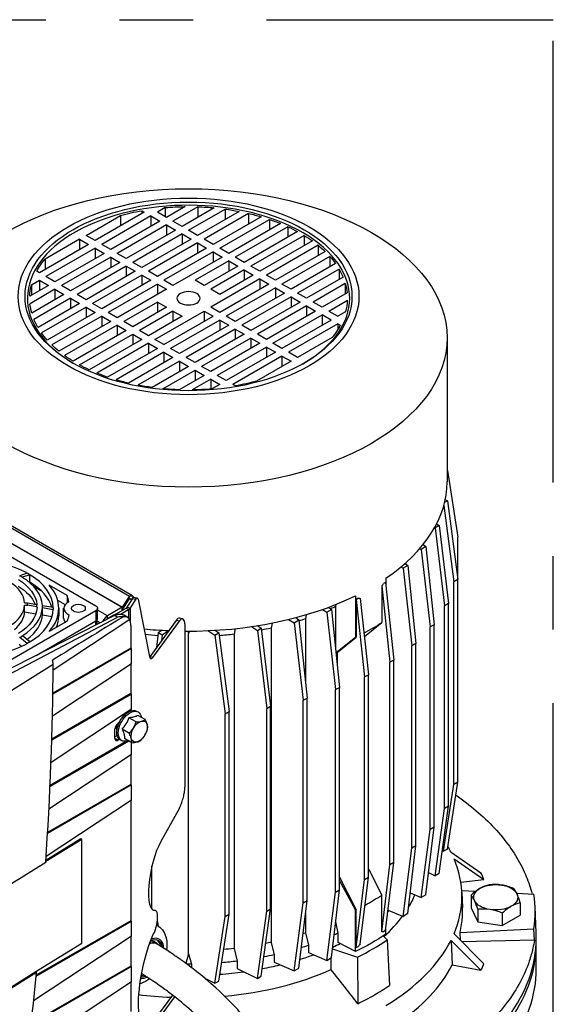
# Model space of a CAD drawing. Extents: x 0 to 594, y 0 to 420.
# Drawn here: x 206 to 230, y 198 to 240 of the extents above; entities that cross this region are included whole.
import ezdxf

# ---------------------------------------------------------------- set-up
doc = ezdxf.new("R2010")
doc.units = 0
doc.linetypes.add('CENTER2', pattern=[28.575, 19.05, -3.175, 3.175, -3.175])
doc.layers.get('0').update_dxf_attribs({"color": 3, "linetype": 'CONTINUOUS'})
doc.layers.add('1', color=3, linetype='CONTINUOUS')

# ---------------------------------------------------------------- blocks, each defined once
blk = doc.blocks.new('GRUPPO', base_point=(-323.485, 176.279))
at = {"layer": '1', "color": 0, "linetype": 'CENTER2'}
for p in [(159.988, 240.136), (229.502, 191.598)]:
    blk.add_line(p, (229.502, 240.136), dxfattribs=at)
blk = doc.blocks.new('A', base_point=(-949.633, -1017.701))
at = {"color": 0, "linetype": 'CONTINUOUS'}
for p, q in [((212.768, 232.029), (212.426, 231.832)), ((212.768, 232.029), (212.768, 231.635)), ((213.617, 232.071), (212.815, 231.607)), ((214.173, 232.065), (213.098, 231.444)), ((214.873, 232.02), (213.487, 231.22)), ((213.769, 231.056), (215.345, 231.966)), ((214.173, 232.065), (214.173, 231.616)), ((215.345, 231.966), (215.345, 231.517)), ((209.35, 230.832), (210.84, 231.692)), ((211.86, 231.832), (209.739, 230.607)), ((212.143, 231.669), (210.022, 230.444)), ((210.84, 231.692), (210.84, 231.243)), ((211.75, 231.896), (211.86, 231.832)), ((211.75, 231.896), (211.75, 231.768)), ((212.143, 231.669), (212.532, 231.444)), ((212.143, 231.669), (212.143, 231.22)), ((212.815, 231.607), (212.426, 231.832)), ((215.95, 231.866), (214.158, 230.832)), ((216.362, 231.778), (214.441, 230.668)), ((216.895, 231.636), (214.83, 230.444)), ((215.113, 230.281), (217.26, 231.52)), ((216.362, 231.778), (216.362, 231.328)), ((217.26, 231.52), (217.26, 231.071)), ((212.532, 231.444), (210.411, 230.219)), ((212.815, 231.281), (210.694, 230.056)), ((212.815, 231.281), (213.204, 231.056)), ((212.815, 231.281), (212.815, 230.832)), ((213.487, 231.22), (213.098, 231.444)), ((217.731, 231.343), (215.502, 230.056)), ((218.054, 231.203), (215.785, 229.893)), ((218.054, 231.203), (218.054, 230.754)), ((209.067, 230.668), (207.578, 229.808)), ((209.067, 230.668), (209.456, 230.444)), ((209.067, 230.668), (209.067, 230.219)), ((209.739, 230.607), (209.35, 230.832)), ((213.204, 231.056), (211.082, 229.832)), ((213.487, 230.893), (211.365, 229.668)), ((213.876, 230.668), (211.754, 229.444)), ((213.487, 230.893), (213.876, 230.668)), ((213.487, 230.893), (213.487, 230.444)), ((214.158, 230.832), (213.769, 231.056)), ((214.83, 230.444), (214.441, 230.668)), ((218.47, 230.994), (216.174, 229.668)), ((218.753, 230.831), (216.456, 229.505)), ((218.753, 230.831), (218.753, 230.382)), ((209.456, 230.444), (207.335, 229.219)), ((209.739, 230.281), (207.618, 229.056)), ((209.739, 230.281), (210.128, 230.056)), ((209.739, 230.281), (209.739, 229.832)), ((210.411, 230.219), (210.022, 230.444)), ((214.158, 230.505), (212.037, 229.28)), ((214.547, 230.281), (212.426, 229.056)), ((214.158, 230.505), (214.547, 230.281)), ((214.158, 230.505), (214.158, 230.056)), ((215.502, 230.056), (215.113, 230.281)), ((219.114, 230.59), (216.845, 229.28)), ((219.358, 230.404), (217.128, 229.117)), ((219.358, 230.404), (219.358, 229.955)), ((210.128, 230.056), (208.007, 228.831)), ((210.411, 229.893), (208.289, 228.668)), ((210.411, 229.893), (210.8, 229.668)), ((210.411, 229.893), (210.411, 229.444)), ((211.082, 229.832), (210.694, 230.056)), ((214.83, 230.117), (212.709, 228.893)), ((215.219, 229.893), (213.098, 228.668)), ((214.83, 230.117), (215.219, 229.893)), ((214.83, 230.117), (214.83, 229.668)), ((216.174, 229.668), (215.785, 229.893)), ((219.664, 230.132), (217.517, 228.893)), ((219.865, 229.921), (217.8, 228.729)), ((219.865, 229.921), (219.865, 229.472)), ((207.578, 229.808), (207.578, 229.359)), ((210.8, 229.668), (208.678, 228.444)), ((211.082, 229.505), (208.961, 228.28)), ((211.082, 229.505), (211.471, 229.28)), ((211.082, 229.505), (211.082, 229.056)), ((211.754, 229.444), (211.365, 229.668)), ((215.502, 229.73), (214.052, 228.893)), ((215.891, 229.505), (214.441, 228.668)), ((215.502, 229.73), (215.891, 229.505)), ((215.502, 229.73), (215.502, 229.28)), ((216.845, 229.28), (216.456, 229.505)), ((220.11, 229.614), (218.189, 228.505)), ((207.335, 229.219), (207.224, 229.283)), ((208.007, 228.831), (207.618, 229.056)), ((211.471, 229.28), (209.35, 228.056)), ((211.754, 229.117), (209.633, 227.892)), ((211.754, 229.117), (212.143, 228.893)), ((211.754, 229.117), (211.754, 228.668)), ((212.426, 229.056), (212.037, 229.28)), ((216.174, 229.342), (214.724, 228.505)), ((216.563, 229.117), (215.113, 228.28)), ((216.174, 229.342), (216.563, 229.117)), ((216.174, 229.342), (216.174, 228.893)), ((217.517, 228.893), (217.128, 229.117)), ((220.263, 229.376), (218.472, 228.341)), ((220.436, 229.026), (218.861, 228.117)), ((220.263, 229.376), (220.263, 228.927)), ((207.724, 228.668), (206.921, 228.205)), ((206.993, 228.695), (207.335, 228.893)), ((206.993, 228.695), (206.993, 228.246)), ((207.335, 228.893), (207.724, 228.668)), ((207.335, 228.893), (207.335, 228.444)), ((208.678, 228.444), (208.289, 228.668)), ((212.143, 228.893), (210.022, 227.668)), ((212.426, 228.729), (210.305, 227.505)), ((212.426, 228.729), (212.815, 228.505)), ((212.426, 228.729), (212.426, 228.28)), ((213.098, 228.668), (212.709, 228.893)), ((214.441, 228.668), (214.052, 228.893)), ((216.845, 228.954), (214.724, 227.729)), ((217.234, 228.729), (215.113, 227.505)), ((217.517, 228.566), (215.396, 227.341)), ((216.845, 228.954), (217.234, 228.729)), ((216.845, 228.954), (216.845, 228.505)), ((217.517, 228.566), (217.906, 228.341)), ((217.517, 228.566), (217.517, 228.117)), ((218.189, 228.505), (217.8, 228.729)), ((220.53, 228.754), (219.143, 227.954)), ((220.53, 228.754), (220.53, 228.305)), ((208.007, 228.505), (206.931, 227.884)), ((208.395, 228.28), (207.009, 227.48)), ((208.678, 228.117), (207.103, 227.207)), ((208.007, 228.505), (208.395, 228.28)), ((208.007, 228.505), (208.007, 228.056)), ((208.678, 228.117), (209.067, 227.892)), ((208.678, 228.117), (208.678, 227.668)), ((209.35, 228.056), (208.961, 228.28)), ((212.815, 228.505), (210.694, 227.28)), ((215.113, 228.28), (214.724, 228.505)), ((217.906, 228.341), (215.785, 227.117)), ((218.189, 228.178), (216.068, 226.953)), ((218.189, 228.178), (218.578, 227.954)), ((218.189, 228.178), (218.189, 227.729)), ((218.861, 228.117), (218.472, 228.341)), ((220.608, 228.35), (219.532, 227.729)), ((209.067, 227.892), (207.276, 226.858)), ((209.35, 227.729), (207.429, 226.62)), ((209.35, 227.729), (209.739, 227.505)), ((209.35, 227.729), (209.35, 227.28)), ((210.022, 227.668), (209.633, 227.892)), ((212.426, 227.954), (210.976, 227.117)), ((212.815, 227.729), (211.365, 226.892)), ((212.426, 227.954), (212.815, 227.729)), ((212.426, 227.954), (212.426, 227.505)), ((215.113, 227.505), (214.724, 227.729)), ((218.578, 227.954), (216.456, 226.729)), ((218.861, 227.79), (216.739, 226.566)), ((218.861, 227.79), (219.25, 227.566)), ((218.861, 227.79), (218.861, 227.341)), ((219.532, 227.729), (219.143, 227.954)), ((219.815, 227.566), (220.618, 228.029)), ((209.739, 227.505), (207.674, 226.312)), ((210.022, 227.341), (207.875, 226.102)), ((210.022, 227.341), (210.411, 227.117)), ((210.022, 227.341), (210.022, 226.892)), ((210.694, 227.28), (210.305, 227.505)), ((213.098, 227.566), (211.648, 226.729)), ((213.487, 227.341), (212.037, 226.504)), ((212.32, 226.341), (214.441, 227.566)), ((212.709, 226.117), (214.83, 227.341)), ((213.098, 227.566), (213.487, 227.341)), ((213.098, 227.566), (213.098, 227.117)), ((214.441, 227.566), (214.83, 227.341)), ((214.441, 227.566), (214.441, 227.117)), ((215.785, 227.117), (215.396, 227.341)), ((219.25, 227.566), (217.128, 226.341)), ((217.411, 226.178), (219.532, 227.402)), ((219.921, 227.178), (219.532, 227.402)), ((219.532, 227.402), (219.532, 226.953)), ((219.815, 227.566), (220.204, 227.341)), ((220.546, 227.539), (220.204, 227.341)), ((210.411, 227.117), (208.181, 225.83)), ((210.694, 226.953), (208.425, 225.643)), ((210.694, 226.953), (211.082, 226.729)), ((210.694, 226.953), (210.694, 226.504)), ((211.365, 226.892), (210.976, 227.117)), ((215.113, 227.178), (212.992, 225.953)), ((215.502, 226.953), (213.381, 225.729)), ((215.113, 227.178), (215.502, 226.953)), ((215.113, 227.178), (215.113, 226.729)), ((216.456, 226.729), (216.068, 226.953)), ((219.921, 227.178), (217.8, 225.953)), ((220.204, 227.015), (218.083, 225.79)), ((220.204, 227.015), (220.315, 226.951)), ((220.204, 227.015), (220.204, 226.761)), ((211.082, 226.729), (208.786, 225.403)), ((209.069, 225.24), (211.365, 226.566)), ((211.365, 226.566), (211.754, 226.341)), ((211.365, 226.566), (211.365, 226.117)), ((212.037, 226.504), (211.648, 226.729)), ((215.785, 226.79), (213.663, 225.565)), ((216.174, 226.566), (214.052, 225.341)), ((215.785, 226.79), (216.174, 226.566)), ((215.785, 226.79), (215.785, 226.341)), ((217.128, 226.341), (216.739, 226.566)), ((219.961, 226.425), (218.472, 225.565)), ((211.754, 226.341), (209.485, 225.031)), ((212.037, 226.178), (209.808, 224.891)), ((212.037, 226.178), (212.426, 225.953)), ((212.037, 226.178), (212.037, 225.729)), ((212.709, 226.117), (212.32, 226.341)), ((216.456, 226.402), (214.335, 225.178)), ((216.845, 226.178), (214.724, 224.953)), ((217.128, 226.014), (215.007, 224.79)), ((216.456, 226.402), (216.845, 226.178)), ((216.456, 226.402), (216.456, 225.953)), ((217.128, 226.014), (217.517, 225.79)), ((217.128, 226.014), (217.128, 225.565)), ((217.8, 225.953), (217.411, 226.178)), ((224.919, 226.407), (224.919, 220.197)), ((212.426, 225.953), (210.279, 224.714)), ((212.709, 225.79), (210.644, 224.598)), ((213.098, 225.565), (211.177, 224.456)), ((212.709, 225.79), (213.098, 225.565)), ((212.709, 225.79), (212.709, 225.341)), ((213.381, 225.729), (212.992, 225.953)), ((214.052, 225.341), (213.663, 225.565)), ((217.517, 225.79), (215.396, 224.565)), ((217.8, 225.627), (215.679, 224.402)), ((217.8, 225.627), (218.189, 225.402)), ((217.8, 225.627), (217.8, 225.178)), ((218.472, 225.565), (218.083, 225.79)), ((213.381, 225.402), (211.589, 224.368)), ((213.769, 225.178), (212.194, 224.268)), ((213.381, 225.402), (213.769, 225.178)), ((213.381, 225.402), (213.381, 224.953)), ((214.724, 224.953), (214.335, 225.178)), ((218.189, 225.402), (216.699, 224.542)), ((212.666, 224.214), (214.052, 225.014)), ((214.441, 224.79), (213.366, 224.169)), ((214.052, 225.014), (214.441, 224.79)), ((214.052, 225.014), (214.052, 224.565)), ((215.396, 224.565), (215.007, 224.79)), ((211.216, 215.257), (195.324, 224.432)), ((211.356, 215.276), (195.479, 224.442)), ((214.724, 224.626), (213.922, 224.163)), ((214.724, 224.626), (215.113, 224.402)), ((214.724, 224.626), (214.724, 224.201)), ((215.113, 224.402), (214.771, 224.205)), ((215.789, 224.338), (215.679, 224.402)), ((194.494, 224.263), (210.913, 214.784)), ((194.496, 224.264), (210.914, 214.785)), ((224.937, 220.687), (224.919, 220.697)), ((224.919, 220.678), (224.937, 220.687)), ((224.937, 220.687), (225.385, 217.804)), ((224.937, 219.377), (224.812, 219.304)), ((224.842, 219.439), (224.937, 219.377)), ((224.937, 219.377), (225.385, 215.978)), ((224.78, 219.183), (225.215, 215.88)), ((224.471, 218.39), (224.578, 218.319)), ((224.389, 218.234), (224.409, 218.221)), ((224.578, 218.319), (224.409, 218.221)), ((224.409, 218.221), (224.811, 214.847)), ((224.578, 218.319), (224.981, 214.945)), ((204.49, 217.898), (209.77, 214.85)), ((223.889, 217.493), (224.007, 217.406)), ((225.385, 215.978), (225.385, 217.804)), ((223.743, 217.319), (223.798, 217.285)), ((224.007, 217.406), (223.798, 217.285)), ((223.798, 217.285), (224.193, 213.938)), ((224.007, 217.406), (224.363, 214.036)), ((223.107, 216.679), (223.228, 216.589)), ((206.814, 216.257), (206.49, 216.146)), ((206.841, 216.242), (206.814, 216.257)), ((206.9, 216.207), (206.841, 216.242)), ((222.929, 216.526), (223.021, 216.469)), ((223.228, 216.589), (223.021, 216.469)), ((223.021, 216.469), (223.401, 213.13)), ((223.228, 216.589), (223.57, 213.228)), ((206.483, 216.142), (206.49, 216.146)), ((206.603, 216.081), (206.49, 216.146)), ((206.597, 216.077), (206.603, 216.081)), ((206.927, 216.192), (206.603, 216.081)), ((206.9, 216.207), (206.927, 216.192)), ((206.927, 215.865), (206.905, 215.858)), ((206.927, 215.865), (206.927, 216.192)), ((222.261, 215.861), (222.183, 215.807)), ((222.267, 215.856), (222.183, 215.807)), ((222.261, 215.861), (222.267, 215.856)), ((222.267, 215.856), (222.622, 212.51)), ((222.279, 216.037), (222.279, 215.752)), ((225.385, 215.978), (225.215, 215.88)), ((225.215, 207.142), (225.215, 215.88)), ((225.385, 207.24), (225.385, 215.978)), ((207.078, 215.697), (207.399, 215.512)), ((208.527, 215.295), (207.762, 215.737)), ((222.103, 215.707), (222.452, 212.412)), ((222.103, 215.707), (222.103, 214.124)), ((206.7, 214.972), (206.82, 214.972)), ((206.82, 214.972), (207.23, 214.905)), ((206.82, 214.88), (206.82, 214.972)), ((208.119, 215.095), (208.449, 214.905)), ((208.527, 215.295), (208.527, 214.974)), ((210.913, 214.662), (211.215, 215.134)), ((210.914, 214.785), (211.216, 215.257)), ((211.355, 215.169), (211.11, 214.786)), ((211.215, 215.134), (211.216, 215.257)), ((211.304, 215.113), (211.244, 215.148)), ((211.496, 215.139), (211.251, 214.757)), ((211.304, 215.113), (211.343, 215.15)), ((211.308, 215.095), (211.304, 215.113)), ((211.355, 215.169), (211.496, 215.139)), ((211.415, 215.216), (211.556, 215.186)), ((211.591, 215.13), (212.089, 212.656)), ((220.975, 215.284), (220.975, 213.488)), ((221.087, 215.174), (220.995, 215.13)), ((220.995, 215.13), (221.002, 215.125)), ((220.995, 215.13), (220.995, 213.498)), ((221.002, 215.125), (221.087, 215.174)), ((221.002, 215.125), (221.356, 211.78)), ((221.177, 215.172), (221.526, 211.878)), ((224.981, 214.945), (224.811, 214.847)), ((224.981, 206.208), (224.981, 214.945)), ((209.77, 214.632), (204.49, 211.584)), ((207.181, 214.494), (206.699, 214.574)), ((206.7, 214.586), (206.7, 214.88)), ((206.7, 214.88), (206.82, 214.88)), ((207.23, 214.812), (206.82, 214.88)), ((207.23, 214.812), (207.23, 214.771)), ((207.234, 214.771), (207.23, 214.771)), ((207.467, 214.864), (207.476, 214.864)), ((207.467, 214.477), (207.467, 214.771)), ((207.467, 214.771), (207.476, 214.771)), ((207.476, 214.864), (207.934, 214.788)), ((207.476, 214.771), (207.476, 214.864)), ((207.476, 214.771), (207.934, 214.695)), ((207.935, 214.766), (207.934, 214.788)), ((207.935, 214.717), (207.934, 214.695)), ((207.935, 214.765), (207.935, 214.717)), ((208.168, 214.741), (208.168, 214.415)), ((208.382, 214.306), (208.382, 214.741)), ((209.77, 214.632), (209.77, 214.197)), ((209.848, 214.306), (209.848, 214.741)), ((210.276, 214.416), (209.848, 214.663)), ((210.913, 214.784), (210.276, 214.416)), ((210.54, 214.446), (211.075, 214.755)), ((210.833, 214.492), (211.181, 214.694)), ((210.914, 214.785), (210.913, 214.784)), ((210.913, 214.662), (210.914, 214.785)), ((210.913, 214.661), (210.913, 214.784)), ((210.915, 214.665), (210.917, 214.664)), ((211.075, 214.755), (211.181, 214.694)), ((211.11, 214.786), (211.251, 214.757)), ((211.181, 214.694), (211.181, 214.325)), ((211.251, 214.757), (211.251, 214.18)), ((219.54, 214.689), (219.733, 214.571)), ((219.733, 214.571), (219.94, 214.691)), ((219.733, 214.571), (220.113, 211.232)), ((219.811, 214.787), (219.94, 214.691)), ((219.94, 214.691), (220.282, 211.33)), ((220.128, 214.909), (220.111, 214.817)), ((220.111, 214.817), (220.111, 213.008)), ((224.811, 206.11), (224.811, 214.847)), ((203.553, 210.582), (210.701, 214.357)), ((210.574, 214.43), (204.115, 211.143)), ((207.2, 212.713), (209.77, 214.197)), ((207.88, 214.378), (207.465, 214.446)), ((208.527, 214.187), (207.762, 213.745)), ((211.239, 214.262), (207.93, 212.075)), ((209.76, 214.191), (209.76, 214.016)), ((209.835, 214.054), (209.835, 214.258)), ((209.952, 214.114), (209.835, 214.181)), ((210.54, 214.446), (210.276, 214.294)), ((210.276, 214.294), (210.276, 214.416)), ((210.57, 214.428), (210.54, 214.446)), ((210.701, 214.357), (210.574, 214.43)), ((211.151, 214.345), (210.963, 214.454)), ((213.232, 214.217), (212.094, 212.649)), ((212.234, 212.62), (213.373, 214.188)), ((213.373, 214.188), (213.232, 214.217)), ((213.514, 214.282), (213.373, 214.312)), ((217.371, 214.104), (217.327, 213.885)), ((218.087, 214.262), (218.318, 214.121)), ((218.318, 214.121), (218.527, 214.242)), ((218.318, 214.121), (218.713, 210.774)), ((218.395, 214.339), (218.527, 214.242)), ((218.527, 214.242), (218.883, 210.872)), ((218.847, 214.466), (218.816, 214.297)), ((218.816, 214.297), (218.816, 211.508)), ((221.352, 213.519), (222.103, 214.124)), ((211.275, 214.003), (211.275, 213.023)), ((212.466, 213.682), (212.382, 213.047)), ((212.636, 213.793), (212.466, 213.682)), ((212.635, 213.584), (212.466, 213.682)), ((212.895, 213.753), (212.635, 213.584)), ((213.623, 207.166), (213.623, 213.933)), ((213.741, 213.759), (213.769, 213.645)), ((213.798, 213.759), (213.769, 213.645)), ((214.606, 213.778), (214.904, 213.584)), ((214.903, 213.793), (215.073, 213.682)), ((214.904, 213.584), (215.073, 213.682)), ((215.073, 213.682), (215.52, 210.283)), ((215.783, 213.865), (215.733, 213.62)), ((216.491, 213.954), (216.737, 213.791)), ((216.737, 213.791), (216.906, 213.889)), ((216.737, 213.791), (217.139, 210.418)), ((216.749, 213.994), (216.906, 213.889)), ((216.906, 213.889), (217.308, 210.516)), ((217.327, 213.885), (217.327, 200.331)), ((224.363, 214.036), (224.193, 213.938)), ((224.193, 205.201), (224.193, 213.938)), ((224.363, 205.299), (224.363, 214.036)), ((206.483, 213.492), (206.49, 213.489)), ((206.49, 213.489), (206.603, 213.554)), ((206.814, 213.226), (206.49, 213.489)), ((206.597, 213.558), (206.603, 213.554)), ((206.927, 213.291), (206.603, 213.554)), ((206.9, 213.275), (206.841, 213.241)), ((206.9, 213.275), (206.927, 213.291)), ((212.635, 213.584), (212.605, 213.354)), ((213.769, 199.831), (213.769, 213.645)), ((214.904, 213.584), (215.351, 210.185)), ((215.733, 213.62), (215.733, 200.066)), ((220.975, 213.488), (220.13, 212.825)), ((220.179, 212.842), (220.995, 213.498)), ((206.566, 213.101), (206.46, 213.186)), ((206.841, 213.241), (206.814, 213.226)), ((211.311, 213.002), (207.917, 211.043)), ((211.275, 213.023), (207.918, 211.084)), ((211.311, 213.002), (211.275, 213.023)), ((211.311, 212.349), (211.311, 213.002)), ((220.131, 212.819), (220.179, 212.842)), ((220.179, 212.842), (220.179, 212.342)), ((223.57, 213.228), (223.401, 213.13)), ((223.401, 204.393), (223.401, 213.13)), ((223.57, 204.491), (223.57, 213.228)), ((212.234, 212.62), (212.094, 212.649)), ((222.622, 212.51), (222.452, 212.412)), ((222.452, 203.675), (222.452, 212.412)), ((222.622, 203.773), (222.622, 212.51)), ((203.976, 209.849), (207.932, 212.337)), ((211.311, 212.349), (207.898, 210.094)), ((211.275, 212.326), (211.275, 211.063)), ((221.356, 211.78), (221.526, 211.878)), ((221.356, 203.042), (221.356, 211.78)), ((221.526, 203.14), (221.526, 211.878)), ((220.113, 211.232), (220.282, 211.33)), ((220.113, 202.494), (220.113, 211.232)), ((220.282, 202.592), (220.282, 211.33)), ((211.311, 211.043), (207.87, 209.057)), ((211.275, 211.063), (207.872, 209.098)), ((211.311, 211.043), (211.275, 211.063)), ((211.311, 210.39), (211.311, 211.043)), ((218.713, 210.774), (218.883, 210.872)), ((218.713, 202.037), (218.713, 210.774)), ((218.883, 202.135), (218.883, 210.872)), ((211.311, 210.39), (207.837, 208.094)), ((211.275, 210.366), (211.275, 210.319)), ((211.531, 210.308), (211.596, 210.27)), ((215.351, 210.185), (215.52, 210.283)), ((215.52, 201.545), (215.52, 210.283)), ((217.139, 210.418), (217.308, 210.516)), ((217.139, 201.68), (217.139, 210.418)), ((217.308, 201.778), (217.308, 210.516)), ((210.94, 210.084), (210.927, 210.054)), ((211.51, 209.841), (211.195, 210.023)), ((211.903, 209.94), (211.588, 210.122)), ((215.351, 201.447), (215.351, 210.185)), ((210.593, 209.134), (210.593, 209.535)), ((210.627, 209.664), (210.687, 209.629)), ((210.643, 209.625), (210.707, 209.631)), ((210.643, 209.625), (210.697, 209.593)), ((210.775, 209.812), (210.727, 209.781)), ((210.773, 209.81), (210.772, 209.806)), ((211.218, 209.343), (210.903, 209.525)), ((211.194, 209.016), (207.794, 207.053)), ((211.157, 209.035), (207.796, 207.095)), ((210.695, 209.249), (210.593, 209.195)), ((210.727, 209.054), (210.593, 209.131)), ((210.665, 209.406), (210.674, 209.411)), ((210.665, 209.406), (210.673, 209.401)), ((210.674, 209.394), (210.665, 209.406)), ((210.796, 209.095), (210.727, 209.054)), ((210.821, 209.078), (210.886, 209.041)), ((211.318, 208.944), (211.003, 209.126)), ((211.311, 208.43), (211.311, 208.949)), ((211.311, 208.43), (207.747, 206.075)), ((211.275, 208.407), (211.275, 207.144)), ((211.311, 207.124), (207.689, 205.033)), ((211.275, 207.144), (207.692, 205.075)), ((211.311, 207.124), (211.275, 207.144)), ((211.311, 206.47), (211.311, 207.124)), ((224.768, 204.259), (225.215, 207.142)), ((224.937, 204.357), (225.385, 207.24)), ((225.385, 207.24), (225.215, 207.142)), ((211.311, 206.47), (207.627, 204.036)), ((211.275, 206.447), (211.275, 201.265)), ((213.373, 206.119), (212.572, 204.681)), ((224.409, 203.201), (224.811, 206.11)), ((224.578, 203.299), (224.981, 206.208)), ((224.981, 206.208), (224.811, 206.11)), ((223.798, 202.265), (224.193, 205.201)), ((224.007, 202.386), (224.363, 205.299)), ((224.363, 205.299), (224.193, 205.201)), ((209.161, 204.772), (207.612, 203.813)), ((209.126, 204.793), (207.615, 203.857)), ((209.161, 204.772), (209.126, 204.793)), ((209.161, 200.281), (209.161, 204.772)), ((223.021, 201.449), (223.401, 204.393)), ((223.228, 201.569), (223.57, 204.491)), ((223.57, 204.491), (223.401, 204.393)), ((224.937, 204.357), (224.768, 204.259)), ((224.715, 204.286), (224.768, 204.259)), ((225.09, 204.216), (226.381, 203.326)), ((225.22, 203.938), (226.51, 203.047)), ((207.609, 203.769), (206.126, 202.85)), ((212.188, 201.767), (212.188, 203.612)), ((221.526, 203.498), (222.103, 202.366)), ((222.103, 200.784), (222.452, 203.675)), ((222.267, 200.836), (222.622, 203.773)), ((222.622, 203.773), (222.452, 203.675)), ((220.282, 203.137), (220.995, 201.74)), ((221.177, 200.249), (221.526, 203.14)), ((221.356, 203.042), (221.526, 203.14)), ((224.124, 203.341), (224.409, 203.201)), ((224.578, 203.299), (224.409, 203.201)), ((220.975, 201.73), (220.282, 202.994)), ((221.002, 200.106), (221.356, 203.042)), ((225.513, 202.922), (226.51, 203.047)), ((219.733, 199.551), (220.113, 202.494)), ((219.94, 199.671), (220.282, 202.592)), ((220.113, 202.494), (220.282, 202.592)), ((222.103, 200.784), (222.103, 202.366)), ((223.333, 202.466), (223.798, 202.265)), ((224.007, 202.386), (223.798, 202.265)), ((225.551, 202.567), (226.158, 202.536)), ((225.556, 202.484), (225.584, 201.831)), ((225.96, 202.369), (225.96, 201.826)), ((227.923, 202.447), (228.665, 202.409)), ((216.906, 198.869), (217.308, 201.778)), ((217.139, 201.68), (217.308, 201.778)), ((218.318, 199.101), (218.713, 202.037)), ((218.527, 199.222), (218.883, 202.135)), ((218.713, 202.037), (218.883, 202.135)), ((225.96, 201.826), (226.244, 201.215)), ((228.079, 202.042), (228.079, 201.499)), ((228.765, 200.733), (228.716, 201.876)), ((212.218, 201.74), (212.343, 201.714)), ((212.225, 201.735), (212.325, 201.714)), ((214.904, 198.564), (215.351, 201.447)), ((215.073, 198.662), (215.52, 201.545)), ((215.351, 201.447), (215.52, 201.545)), ((216.737, 198.771), (217.139, 201.68)), ((218.816, 201.586), (218.816, 200.743)), ((220.975, 199.934), (220.975, 201.73)), ((220.995, 200.109), (220.995, 201.74)), ((222.375, 201.725), (223.021, 201.449)), ((223.228, 201.569), (223.021, 201.449)), ((226.244, 201.758), (226.244, 201.215)), ((227.303, 201.594), (227.303, 201.051)), ((227.303, 201.051), (228.079, 201.499)), ((207.199, 198.871), (211.311, 201.245)), ((211.275, 201.265), (207.203, 198.914)), ((211.311, 201.245), (211.275, 201.265)), ((211.311, 200.592), (211.311, 201.245)), ((220.228, 200.729), (220.121, 201.218)), ((222.279, 200.687), (222.279, 200.928)), ((226.244, 201.215), (227.303, 201.051)), ((211.311, 200.592), (207.088, 197.801)), ((211.275, 200.568), (211.275, 199.306)), ((218.816, 200.743), (218.937, 200.207)), ((220.228, 200.322), (220.228, 200.729)), ((222.335, 200.432), (222.16, 200.607)), ((222.267, 200.836), (222.183, 200.787)), ((225.22, 200.694), (226.51, 199.404)), ((225.482, 200.755), (228.665, 200.916)), ((225.497, 200.416), (225.482, 200.755)), ((228.686, 200.427), (228.665, 200.916)), ((209.161, 200.281), (207.179, 199.054)), ((212.402, 200.274), (212.231, 200.373)), ((217.327, 200.331), (217.457, 199.791)), ((218.937, 200.207), (218.937, 199.89)), ((220.036, 200.15), (220.036, 200.14)), ((220.975, 199.934), (220.228, 200.322)), ((220.995, 200.109), (221.002, 200.106)), ((221.002, 200.106), (221.087, 200.155)), ((222.335, 200.432), (222.437, 198.472)), ((225.09, 200.415), (226.381, 199.125)), ((225.09, 200.415), (225.134, 199.354)), ((228.686, 200.427), (225.557, 200.357)), ((228.769, 199.188), (228.769, 200.283)), ((213.769, 199.831), (213.657, 199.42)), ((213.769, 199.831), (213.89, 199.391)), ((215.733, 200.066), (215.864, 199.517)), ((217.457, 199.791), (217.457, 199.473)), ((218.937, 199.89), (219.733, 199.551)), ((219.733, 199.551), (219.94, 199.671)), ((219.911, 199.654), (219.912, 199.154)), ((219.985, 200.056), (221.063, 199.697)), ((221.063, 199.697), (221.072, 197.684)), ((211.311, 199.285), (206.976, 196.783)), ((211.275, 199.306), (206.981, 196.826)), ((211.311, 199.285), (211.275, 199.306)), ((211.311, 198.632), (211.311, 199.285)), ((213.89, 199.391), (213.89, 199.245)), ((215.864, 199.517), (215.864, 199.2)), ((217.457, 199.473), (218.318, 199.101)), ((225.134, 199.354), (226.381, 199.125)), ((207.179, 199.054), (206.126, 198.402)), ((207.215, 199.034), (206.126, 198.36)), ((207.179, 199.054), (207.215, 199.034)), ((215.864, 199.2), (216.737, 198.771)), ((216.737, 198.771), (216.906, 198.869)), ((218.318, 199.101), (218.527, 199.222)), ((211.311, 198.632), (206.848, 195.683)), ((211.275, 198.609), (211.275, 197.346)), ((214.466, 198.784), (214.904, 198.564)), ((214.904, 198.564), (215.073, 198.662)), ((213.074, 198.056), (212.236, 196.903)), ((212.377, 196.873), (213.177, 197.976))]:
    blk.add_line(p, q, dxfattribs=at)
for centre, radius, start, end in [((220.034, 217.423), 2.688, 320.316, 323.046), ((221.158, 216.116), 0.944, 265.6785, 271.1624), ((206.254, 214.858), 0.977, 357.2897, 2.7104), ((211.028, 214.843), 0.0996, 298.3453, 325.5953), ((211.086, 214.869), 0.2, 298.4627, 325.6926), ((544.243, -334.214), 641.895, 121.280097, 121.600128), ((210.843, 213.934), 0.595, 120.5787, 135.3879), ((210.908, 213.236), 1.14, 87.5222, 100.4516), ((211.016, 214.114), 0.268, 33.4835, 102.7618), ((210.742, 214.019), 0.533, 358.3134, 25.7751), ((207.475, 212.33), 0.457, 0.7803, 22.3955), ((66.54, 213.382), 141.396, 356.10152, 359.57631), ((210.079, 210.344), 1.161, 315.1562, 343.952), ((211.455, 211.096), 1.257, 272.5164, 283.0247), ((211.602, 210.44), 0.584, 283.5148, 301.0638), ((210.79, 209.398), 1.238, 15.1891, 25.9668), ((210.916, 209.519), 0.324, 125.7645, 177.1024), ((210.325, 210.216), 1.248, 315.6603, 329.0634), ((210.321, 210.194), 1.241, 330.0347, 343.4861), ((210.814, 209.894), 1.241, 330.0347, 343.4861), ((211.408, 209.571), 0.597, 357.0705, 14.6406), ((210.104, 208.801), 1.239, 15.1903, 25.9657), ((210.722, 208.975), 0.596, 357.0686, 14.6425), ((211.41, 209.543), 0.584, 283.5141, 301.0645), ((210.818, 209.916), 1.248, 315.6635, 329.0602), ((211.263, 210.2), 1.257, 272.5164, 283.0247), ((221.655, 200.963), 5.284, 23.2291, 26.563), ((227.516, 200.714), 2.272, 120.9455, 133.2318), ((227.07, 201.415), 1.441, 103.4095, 120.0666), ((226.949, 200.671), 2.157, 81.573, 95.685), ((226.869, 200.414), 2.423, 67.5392, 80.596), ((226.911, 201.962), 1.122, 23.9015, 38.026), ((225.076, 201.678), 1.122, 23.9015, 38.026), ((224.771, 201.004), 3.466, 17.4095, 24.0433), ((222.936, 200.72), 3.467, 17.4099, 24.043), ((228.859, 199.939), 2.272, 120.9457, 133.2316), ((228.413, 200.64), 1.441, 103.4091, 120.0669), ((226.457, 199.611), 2.157, 81.5734, 95.6846), ((226.378, 199.355), 2.423, 67.5392, 80.5959), ((208.213, 200.406), 4.3, 8.3949, 10.5752), ((222.183, 199.951), 0.836, 90.0192, 95.4694), ((223.798, 197.645), 3.695, 135.1894, 137.213), ((221.655, 201.488), 5.284, 333.437, 336.7708), ((37.859, 215.934), 170.197, 349.48362, 354.30119), ((-52.037, -16.58), 347.128, 38.11542, 38.42438)]:
    blk.add_arc(centre, radius, start, end, dxfattribs=at)
for centre, major_axis in [((213.769, 226.407), (-11.15, 0)), ((213.769, 228.199), (-7.35, 0)), ((213.769, 228.199), (-7.05, 0))]:
    blk.add_ellipse(centre, major_axis=major_axis, ratio=0.57735, dxfattribs=at)
for centre, major_axis, ratio, start_param, end_param in [((213.769, 228.117), (-6.95, 0), 0.57735, 2.356194, 7.054144), ((213.769, 220.197), (-11.15, 0), 0.57735, 2.438966, 3.141593), ((204.302, 214.741), (-3.633, 0), 0.57735, 3.938542, 4.70084), ((204.302, 214.926), (-2.4, 0), 0.57735, 3.174933, 3.893652), ((204.302, 214.817), (-3.167, 0), 0.57735, 3.166859, 3.901726), ((204.302, 214.741), (-3.633, 0), 0.57735, 3.153144, 3.915441), ((204.302, 214.415), (-3.633, 0), 0.57735, 3.325167, 3.905033), ((204.302, 214.741), (-3.867, 0), 0.57735, 2.679232, 3.603955), ((209.016, 214.741), (-0.633, 0), 0.57735, 5.412138, 7.154234), ((204.302, 214.741), (-4.333, 0), 0.57735, 3.253636, 3.364922), ((213.769, 220.197), (-11.15, 0), 0.57735, 1.557627, 2.273423), ((204.302, 214.926), (-2.4, 0), 0.57735, 2.389535, 3.108254), ((204.302, 214.632), (-2.4, 0), 0.57735, 2.525786, 3.108254), ((204.302, 214.817), (-3.167, 0), 0.57735, 2.381461, 3.116328), ((204.302, 214.741), (-3.633, 0), 0.57735, 2.367746, 3.130043), ((204.302, 214.524), (-3.167, 0), 0.57735, 2.477894, 3.116328), ((204.302, 214.415), (-3.867, 0), 0.57735, 2.920749, 3.141593), ((209.016, 214.306), (-0.633, 0), 0.57735, 0, 0.464111), ((209.581, 214.306), (-0.267, 0), 0.57735, 2.356195, 3.141593), ((213.769, 219.281), (-10, 0), 0.57735, 2.067049, 2.099761), ((213.769, 218.401), (-11.15, 0), 0.57735, 2.316643, 2.414973), ((213.769, 220.197), (-11.15, 0), 0.57735, 1.397538, 1.493932), ((213.769, 218.401), (-11.15, 0), 0.57735, 2.273423, 2.275839), ((204.302, 214.741), (-3.633, 0), 0.57735, 1.582347, 2.344645), ((212.249, 213.05), (0.103, 0.489), 0.279258, 2.564953, 3.699417), ((212.108, 213.08), (0.103, 0.489), 0.279258, 3.683496, 3.699417), ((212.623, 203.378), (0.35, 1.664), 0.279258, 0.732358, 3.248737), ((213.769, 202.316), (-11.79, 0), 0.57735, 3.424598, 3.463276), ((213.769, 202.316), (-11.79, 0), 0.57735, 2.901, 3.382186), ((213.769, 206.643), (-11.15, 0), 0.57735, 2.322165, 2.414973), ((213.769, 203.741), (-10.044, 0), 0.57735, 2.808259, 2.904551), ((213.769, 201.662), (-14.951, 0), 0.57735, 3.054958, 3.228228), ((213.769, 201.662), (-11.818, 0), 0.57735, 3.008173, 3.214187), ((213.769, 206.643), (-11.15, 0), 0.57735, 2.273423, 2.275839), ((213.769, 203.741), (-10.044, 0), 0.57735, 2.564792, 2.73676), ((211.683, 199.846), (0.713, 1.234), 0.57735, 6.283175, 6.301202), ((212.452, 199.025), (0.514, 2.447), 0.279258, 0.865735, 3.699417), ((212.037, 199.642), (0.438, 0.758), 0.57735, 5.66027, 6.919936), ((212.037, 199.642), (0.474, 0.822), 0.57735, 5.553965, 6.888209), ((213.769, 205.727), (-10, 0), 0.57735, 2.087358, 2.099761), ((213.769, 200.519), (-15, 0), 0.57735, 2.356195, 3.166288), ((211.952, 199.691), (0.375, 0.65), 0.57735, 6.054488, 6.755151), ((211.952, 199.691), (0.438, 0.758), 0.57735, 5.669047, 6.186058), ((213.769, 205.254), (-10.155, 0), 0.57735, 2.070451, 2.104635), ((213.769, 204.643), (-10.005, 0), 0.57735, 2.242091, 2.247637), ((213.769, 204.764), (-10.155, 0), 0.57735, 2.230581, 2.270683), ((225.331, 197.968), (-6.495, 0), 0.57735, 5.657334, 5.665478), ((213.769, 204.643), (-11.25, 0), 0.57735, 2.276109, 2.43628), ((213.769, 202.316), (-11.79, 0), 0.57735, 2.377401, 2.858587), ((213.769, 200.283), (-15, 0), 0.57735, 2.356195, 3.155269), ((213.769, 204.764), (-10.155, 0), 0.57735, 2.063475, 2.130353), ((213.769, 204.764), (-10.155, 0), 0.57735, 1.889507, 1.969765), ((213.769, 201.262), (-11.835, 0), 0.57735, 2.431307, 2.858668), ((212.037, 199.642), (0.474, 0.822), 0.57735, 3.393549, 3.829453), ((212.037, 199.642), (0.438, 0.758), 0.57735, 3.365261, 3.725273), ((211.952, 199.691), (0.438, 0.758), 0.57735, 3.534838, 3.733658), ((213.769, 204.764), (-10.155, 0), 0.57735, 1.704026, 1.806702), ((213.769, 203.741), (-10.044, 0), 0.57735, 1.726036, 2.228884), ((213.769, 199.188), (-15, 0), 0.57735, 2.356195, 3.141593), ((213.769, 202.688), (-11.334, 0), 0.57735, 2.356195, 2.441489), ((213.769, 203.741), (-10.044, 0), 0.57735, 1.354292, 1.494449), ((213.769, 202.688), (-11.334, 0), 0.57735, 2.270901, 2.356195)]:
    blk.add_ellipse(centre, major_axis=major_axis, ratio=ratio, start_param=start_param, end_param=end_param, dxfattribs=at)
at = {"color": 0, "linetype": 'CONTINUOUS', "extrusion": (0, 0, -1)}
for centre, major_axis, ratio, start_param, end_param in [((213.769, 228.117), (6.85, 0), 0.57735, 4.56561, 4.690191), ((213.769, 228.117), (6.85, 0), 0.57735, 4.771319, 4.874211), ((213.769, 228.117), (6.85, 0), 0.57735, 4.944428, 5.036327), ((213.769, 228.117), (6.85, 0), 0.57735, 4.270419, 4.413059), ((213.769, 228.117), (6.85, 0), 0.57735, 5.100561, 5.1862), ((213.769, 228.117), (6.85, 0), 0.57735, 5.246991, 5.329105), ((213.769, 228.117), (6.85, 0), 0.57735, 5.388078, 5.468586), ((213.769, 228.117), (6.85, 0), 0.57735, 5.526988, 5.607496), ((213.769, 228.117), (6.85, 0), 0.57735, 5.666469, 5.748583), ((213.769, 228.117), (6.85, 0), 0.57735, 5.809374, 5.895012), ((213.769, 228.117), (6.85, 0), 0.57735, 3.440922, 3.583562), ((213.769, 228.117), (6.85, 0), 0.57735, 5.959246, 6.051145), ((213.769, 228.117), (6.85, 0), 0.57735, 3.163791, 3.288372), ((213.769, 228.117), (6.85, 0), 0.57735, 6.121363, 6.224255), ((213.769, 228.117), (6.85, 0), 0.57735, 2.97977, 3.082662), ((213.769, 228.117), (6.85, 0), 0.57735, 0.022198, 0.146779), ((213.769, 228.117), (6.85, 0), 0.57735, 2.817654, 2.909553), ((213.769, 228.117), (6.85, 0), 0.57735, 0.29933, 0.44197), ((213.769, 228.117), (6.85, 0), 0.57735, 2.667781, 2.75342), ((213.769, 228.117), (6.85, 0), 0.57735, 2.524876, 2.60699), ((213.769, 228.117), (6.85, 0), 0.57735, 2.385395, 2.465903), ((213.769, 228.117), (6.85, 0), 0.57735, 2.246485, 2.326993), ((213.769, 228.117), (6.85, 0), 0.57735, 2.105398, 2.187512), ((213.769, 228.117), (6.85, 0), 0.57735, 1.958969, 2.044608), ((213.769, 228.117), (6.85, 0), 0.57735, 1.802836, 1.894735), ((213.769, 228.117), (6.85, 0), 0.57735, 1.128826, 1.271466), ((213.769, 228.117), (6.85, 0), 0.57735, 1.629726, 1.732619), ((213.769, 228.117), (6.85, 0), 0.57735, 1.424017, 1.548598), ((204.302, 214.817), (2.933, 0), 0.57735, 5.525062, 6.23167), ((204.302, 214.524), (2.933, 0), 0.57735, 5.521123, 6.048691), ((211.354, 214.923), (-0.062, -0.294), 0.279258, 2.505228, 3.141593), ((211.495, 214.893), (-0.062, -0.294), 0.279258, 2.505228, 3.718232), ((204.302, 214.817), (2.933, 0), 0.57735, 0.027275, 0.758121), ((204.302, 214.817), (2.933, 0), 0.57735, 6.231868, 6.255908), ((209.016, 214.741), (0.3, 0), 0.57735, 2.356194, 5.497786), ((209.016, 214.741), (0.3, 0), 0.57735, 5.497786, 8.639379), ((209.581, 214.741), (0.267, 0), 0.57735, 5.497786, 7.068583), ((213.769, 219.281), (10, 0), 0.57735, 0.883822, 0.910788), ((204.302, 214.741), (4.333, 0), 0.57735, 0.112042, 0.223328), ((210.276, 214.171), (-0.15, -0.26), 0.57735, 1.29876, 2.356194), ((210.276, 214.171), (-0.075, -0.13), 0.57735, 1.915058, 2.356194), ((213.769, 219.281), (10, 0), 0.57735, 1.207042, 1.250611), ((213.769, 219.281), (10, 0), 0.57735, 1.703199, 1.759176), ((213.769, 219.281), (10, 0), 0.57735, 1.37316, 1.438393), ((211.176, 209.693), (-0.355, -0.615), 0.57735, 0.013477, 3.141593), ((211.241, 209.655), (-0.355, -0.615), 0.57735, 0.013477, 3.762939), ((211.642, 209.424), (-0.25, -0.433), 0.57735, 1.584274, 2.631471), ((211.642, 209.424), (-0.25, -0.433), 0.57735, 2.631471, 3.678669), ((211.642, 209.424), (-0.25, -0.433), 0.57735, 0.537076, 1.584274), ((211.642, 209.424), (-0.25, -0.433), 0.57735, 3.678669, 4.725866), ((211.176, 209.693), (-0.355, -0.615), 0.57735, 0, 0.013477), ((211.241, 209.655), (-0.355, -0.615), 0.57735, 5.661839, 6.296663), ((211.642, 209.424), (-0.25, -0.433), 0.57735, 5.773064, 6.820262), ((211.642, 209.424), (-0.25, -0.433), 0.57735, 4.725866, 5.773064), ((227.019, 202.275), (0.95, 0), 0.57735, 2.879793, 3.926991), ((227.019, 202.275), (0.95, 0), 0.57735, 3.926991, 4.974188), ((227.019, 202.275), (0.95, 0), 0.57735, 4.974188, 6.021386), ((227.019, 202.275), (0.95, 0), 0.57735, 6.021386, 7.068583), ((227.019, 202.275), (0.95, 0), 0.57735, 1.832596, 2.879793), ((227.019, 202.275), (0.95, 0), 0.57735, 0.785398, 1.832596), ((212.22, 201.126), (-0.123, -0.587), 0.279258, 3.034448, 5.41745), ((213.769, 204.764), (10.155, 0), 0.57735, 0.549598, 0.561653), ((211.379, 200.021), (-0.825, -1.429), 0.57735, 3.440115, 3.497291), ((213.769, 205.254), (10.155, 0), 0.57735, 0.881499, 0.903439), ((213.769, 204.847), (11.15, 0), 0.57735, 0.702626, 0.86817), ((213.769, 205.727), (10, 0), 0.57735, 1.207042, 1.231062), ((213.769, 205.727), (10, 0), 0.57735, 1.37316, 1.41876), ((213.769, 205.254), (10.155, 0), 0.57735, 1.199213, 1.244865), ((213.769, 205.254), (10.155, 0), 0.57735, 1.558908, 1.578027), ((213.769, 205.254), (10.155, 0), 0.57735, 1.363005, 1.429921)]:
    blk.add_ellipse(centre, major_axis=major_axis, ratio=ratio, start_param=start_param, end_param=end_param, dxfattribs=at)
blk.add_ellipse((213.769, 228.117), major_axis=(0.5, 0), ratio=0.57735, dxfattribs=at)
at = {"color": 0, "linetype": 'CONTINUOUS'}
for points, degree in [([(211.215, 215.134), (211.228, 215.143), (211.255, 215.154), (211.288, 215.146), (211.301, 215.126), (211.304, 215.113)], 3), ([(212.459, 200.228), (212.43, 200.259), (212.396, 200.284), (212.358, 200.302), (212.316, 200.313), (212.271, 200.316), (212.224, 200.312), (212.175, 200.301), (212.125, 200.283), (212.074, 200.258)], 9)]:
    blk.add_open_spline(points, degree=degree, dxfattribs=at)
for points, knots in [([(211.216, 215.257), (211.244, 215.274), (211.3, 215.295), (211.368, 215.278), (211.395, 215.239), (211.403, 215.216)], [0, 0, 0, 0, 1.239965, 2.47993, 3.622843, 3.622843, 3.622843, 3.622843]), ([(213.373, 214.312), (213.363, 214.314), (213.333, 214.313), (213.286, 214.284), (213.247, 214.238), (213.232, 214.217)], [7.405504, 7.405504, 7.405504, 7.405504, 8.421319, 10.55839, 11.868085, 11.868085, 11.868085, 11.868085]), ([(213.623, 213.933), (213.623, 213.975), (213.618, 214.075), (213.594, 214.2), (213.547, 214.277), (213.486, 214.291), (213.427, 214.254), (213.388, 214.208), (213.373, 214.188)], [0, 0, 0, 0, 1.52142, 3.921385, 6.32135, 8.421319, 10.55839, 11.868085, 11.868085, 11.868085, 11.868085]), ([(211.588, 210.122), (211.564, 210.107), (211.516, 210.082), (211.43, 210.054), (211.326, 210.034), (211.243, 210.026), (211.195, 210.023)], [0, 0, 0, 0, 1.5954, 2.841513, 4.168974, 5.861927, 5.861927, 5.861927, 5.861927]), ([(210.68, 209.497), (210.678, 209.5), (210.668, 209.524), (210.654, 209.566), (210.645, 209.606), (210.643, 209.625)], [5.552118, 5.552118, 5.552118, 5.552118, 5.672222, 6.35746, 6.938108, 6.938108, 6.938108, 6.938108]), ([(210.722, 209.679), (210.719, 209.705), (210.716, 209.737), (210.715, 209.768), (210.715, 209.773)], [4.876205, 4.876205, 4.876205, 4.876205, 5.6722218, 5.819361, 5.819361, 5.819361, 5.819361]), ([(210.903, 209.525), (210.923, 209.482), (210.956, 209.404), (210.988, 209.302), (211.004, 209.211), (211.004, 209.156), (211.003, 209.126)], [0, 0, 0, 0, 1.692953, 3.020414, 4.266527, 5.861927, 5.861927, 5.861927, 5.861927]), ([(213.373, 206.119), (213.39, 206.15), (213.434, 206.239), (213.501, 206.416), (213.56, 206.637), (213.601, 206.856), (213.619, 207.031), (213.623, 207.13), (213.623, 207.166)], [0, 0, 0, 0, 1.52142, 3.921385, 6.32135, 8.421319, 10.55839, 11.868085, 11.868085, 11.868085, 11.868085]), ([(225.299, 206.687), (225.455, 206.578), (225.91, 206.245), (226.611, 205.645), (227.32, 204.883), (227.893, 204.083), (228.305, 203.296), (228.503, 202.734), (228.578, 202.448), (228.586, 202.413)], [118.660147, 118.660147, 118.660147, 118.660147, 125.998287, 140.736396, 156.17632, 170.914429, 185.652539, 198.85173, 200.68144, 200.68144, 200.68144, 200.68144]), ([(212.395, 201.08), (212.49, 201.025), (212.659, 200.875), (212.817, 200.551), (212.848, 200.247), (212.828, 200.052), (212.82, 199.999)], [0, 0, 0, 0, 3.729757, 7.536206, 12.165675, 13.857162, 13.857162, 13.857162, 13.857162]), ([(212.401, 200.263), (212.397, 200.265), (212.372, 200.279), (212.318, 200.299), (212.232, 200.302), (212.146, 200.282), (212.092, 200.259), (212.071, 200.248)], [25.245042, 25.245042, 25.245042, 25.245042, 25.491561, 26.74318, 28.213088, 29.590375, 30.511825, 30.511825, 30.511825, 30.511825]), ([(218.452, 191.714), (218.468, 191.886), (218.472, 192.287), (218.383, 192.946), (218.201, 193.63), (217.939, 194.34), (217.574, 195.118), (217.086, 195.93), (216.537, 196.681), (216.039, 197.273), (215.553, 197.79), (214.93, 198.395), (214.234, 198.989), (213.564, 199.493), (213.141, 199.787), (212.858, 199.975), (212.63, 200.121), (212.477, 200.219), (212.401, 200.263)], [0, 0, 0, 0, 6.643476, 15.2751, 24.338293, 31.227875, 40.296343, 51.471201, 59.90757, 68.139824, 74.752387, 81.568774, 95.112611, 104.091357, 109.513307, 112.691994, 115.867577, 119.039846, 119.039846, 119.039846, 119.039846]), ([(228.686, 200.427), (228.668, 200.311), (228.612, 200.008), (228.443, 199.399), (228.1, 198.612), (227.532, 197.724), (226.797, 196.877), (225.951, 196.122), (225.125, 195.525), (224.589, 195.194), (224.356, 195.06)], [0, 0, 0, 0, 6.028194, 15.8536, 31.995339, 48.137078, 64.980631, 81.12237, 94.803222, 104.656027, 104.656027, 104.656027, 104.656027]), ([(217.018, 191.845), (217.027, 191.941), (217.031, 192.191), (216.972, 192.63), (216.844, 193.132), (216.679, 193.603), (216.484, 194.054), (216.243, 194.529), (215.939, 195.039), (215.466, 195.719), (214.925, 196.367), (214.354, 196.952), (213.756, 197.51), (213.169, 197.992), (212.628, 198.39), (212.283, 198.629), (212.033, 198.794), (211.85, 198.91), (211.764, 198.965), (211.732, 198.985)], [0, 0, 0, 0, 5.162837, 12.205343, 18.53369, 24.632397, 29.600634, 34.758729, 41.482804, 47.730544, 59.585925, 66.780519, 72.991767, 85.491139, 91.767679, 95.960587, 100.159712, 102.413277, 103.807475, 103.807475, 103.807475, 103.807475]), ([(212.086, 198.759), (211.972, 198.673), (211.83, 198.594), (211.681, 198.546), (211.66, 198.54)], [28.936369, 28.936369, 28.936369, 28.936369, 33.511281, 34.243629, 34.243629, 34.243629, 34.243629])]:
    blk.add_open_spline(points, degree=3, knots=knots, dxfattribs=at)
for points, weights in [([(210.574, 214.43), (210.803, 214.547), (210.963, 214.454)], [1, 0.862606332493, 0.859731345538]), ([(210.593, 209.134), (210.593, 208.973), (210.727, 209.054)], [1, 0.713250449154, 1])]:
    blk.add_rational_spline(points, weights, degree=2, dxfattribs=at)

msp = doc.modelspace()

# ---------------------------------------------------------------- block references
at = {"layer": '1', "color": 3, "linetype": 'CENTER2'}
msp.add_blockref('A', (-949.633, -1017.701), dxfattribs=at)
at = {"layer": '1', "color": 134, "linetype": 'CENTER2'}
msp.add_blockref('GRUPPO', (-323.485, 176.279), dxfattribs=at)

doc.saveas('drawing.dxf')
